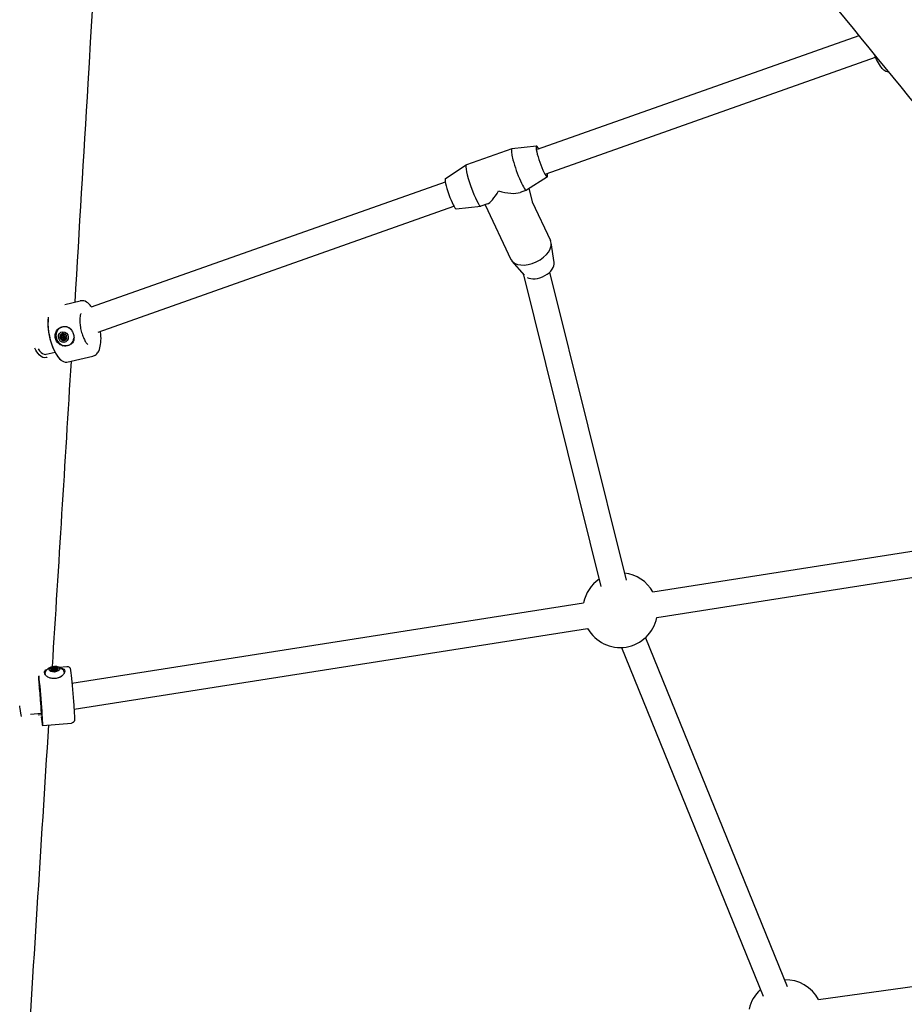
# Model space of a CAD drawing. Units: millimetres. Extents: x 1247 to 11686, y 6105 to 14706.
# Drawn here: x 7076 to 7621, y 8799 to 9405 of the extents above; entities that cross this region are included whole.
import ezdxf

# ---------------------------------------------------------------- set-up
doc = ezdxf.new("R2010")
doc.units = ezdxf.units.MM
doc.layers.add('SW_Toestellen', color=2, linetype='Continuous')

msp = doc.modelspace()

# ---------------------------------------------------------------- linework, layer by layer
at = {"layer": 'SW_Toestellen'}
for p, q in [((7395.03, 9325.33), (7593.12, 9395.32)), ((7400.36, 9310.24), (7603.31, 9381.95)), ((7379.19, 9325.56), (7351.17, 9315.66)), ((7394.41, 9327.22), (7379.24, 9325.58)), ((7338.28, 9307.39), (7351.11, 9315.64)), ((7120.23, 9228.23), (7338.21, 9305.25)), ((7401.06, 9308.38), (7388.24, 9300.13)), ((7388.18, 9300.11), (7384.24, 9298.72)), ((7389.67, 9301.05), (7391.84, 9292.31)), ((7391.68, 9292.97), (7403.02, 9269.03)), ((7124.34, 9212.72), (7343.54, 9290.17)), ((7344.94, 9288.55), (7360.1, 9290.19)), ((7364.1, 9291.6), (7360.16, 9290.21)), ((7362.69, 9291.1), (7378.62, 9257.47)), ((7405.32, 9255.65), (7403.43, 9267.69)), ((7387.07, 9247.72), (7379.4, 9256.3)), ((7386.19, 9248.7), (7434.07, 9056.04)), ((7402.45, 9249.6), (7449.59, 9059.9)), ((7103.72, 9229.77), (7113.29, 9231.93)), ((7101.25, 9215.51), (7101.16, 9215.46)), ((7101.13, 9209.16), (7101.95, 9209.58)), ((7101.53, 9210.58), (7102.38, 9211.02)), ((7101.71, 9208.2), (7102.53, 9208.62)), ((7101.87, 9211.29), (7102.68, 9211.71)), ((7103.46, 9211.02), (7102.46, 9210.5)), ((7103.23, 9207.98), (7104.1, 9208.42)), ((7104.37, 9209.24), (7103.37, 9208.73)), ((7103.84, 9211.16), (7103.87, 9211.17)), ((7103.92, 9207.91), (7104.72, 9208.32)), ((7106.74, 9204.83), (7106.65, 9204.79)), ((7092.22, 9198.99), (7097.74, 9200.23)), ((7105.07, 9194.2), (7120.99, 9197.79)), ((7101.53, 9195.38), (7101.71, 9195.24)), ((7466.01, 9052.64), (7818.87, 9108.2)), ((7468.5, 9036.84), (7823.31, 9092.7)), ((7108.17, 8996.3), (7423.41, 9045.94)), ((7109.46, 8980.31), (7425.89, 9030.13)), ((7461.48, 9024.42), (7548.76, 8809.61)), ((7446.66, 9018.4), (7533.94, 8803.58)), ((7091.55, 9002.04), (7091.53, 9002.25)), ((7095.75, 9005.54), (7095.82, 9004.56)), ((7095.79, 9004.27), (7095.8, 9004.15)), ((7095.87, 9004.44), (7095.9, 9004.03)), ((7096.43, 9003.88), (7096.36, 9004.87)), ((7096.64, 9005.95), (7096.68, 9005.3)), ((7097.76, 9006.05), (7097.8, 9005.44)), ((7098.42, 9004.05), (7098.36, 9005.01)), ((7098.74, 9005.82), (7098.86, 9004.17)), ((7098.96, 9004.77), (7098.99, 9004.25)), ((7099.1, 9004.58), (7099.11, 9004.39)), ((7100.3, 9006.32), (7105.03, 9006.71)), ((7103.52, 9002.87), (7103.5, 9003.08)), ((7082.54, 8977.27), (7089.34, 8977.83)), ((7087.37, 8976.83), (7089.25, 8977.13)), ((7090.16, 8970.37), (7107.89, 8971.83)), ((7089.93, 8970.56), (7090.15, 8970.38)), ((7568.11, 8801.51), (8016.84, 8863.39))]:
    msp.add_line(p, q, dxfattribs=at)
for centre, start, end in [((7445.95, 9041.39), 29.30153, 83.60034), ((7445.95, 9041.39), 124.30915, 168.59328), ((7445.95, 9041.39), 209.3021, 348.59385), ((7547.84, 8790.64), 28.18293, 91.75868), ((7547.84, 8790.64), 132.4675, 167.49773)]:
    msp.add_arc(centre, 23, start, end, dxfattribs=at)
for centre, major_axis, ratio, start_param, end_param in [((7383.68, 9312.84), (4.5, -12.73), 0.136997, 3.109317, 6.315461), ((7397.69, 9317.79), (3.33, -9.43), 0.136997, 2.498092, 6.926686), ((7355.66, 9302.94), (4.5, -12.73), 0.136997, 3.141593, 6.283185), ((7341.65, 9297.98), (3.33, -9.43), 0.136997, 3.173869, 6.250909), ((7369.67, 9307.89), (-6.79, -16.32), 0.26773, 0.236993, 1.162377), ((7369.67, 9307.89), (-17.08, 7.11), 0.390407, 1.807789, 2.733174), ((7390.82, 9263.25), (12.2, 5.78), 0.595856, 3.141593, 6.283185), ((7395.98, 9252.36), (9.04, 4.28), 0.595856, 3.530257, 6.109186), ((7101.22, 9211.27), (3.85, -17.07), 0.399708, 3.949609, 6.283185), ((7101.04, 9211.23), (3.8, -16.88), 0.399708, 3.959088, 5.831973), ((7103.9, 9210.12), (-2.86, 5.56), 0.911793, 0.300151, 2.378692), ((7103.9, 9210.12), (2.74, -5.34), 0.911793, 1.86468, 7.204245), ((7101.44, 9209.79), (-0.345, 0.671), 0.911793, 0.537554, 1.006376), ((7101.44, 9209.79), (-0.345, 0.671), 0.911793, 1.006376, 1.475198), ((7102.88, 9209.6), (-1.03, 2), 0.911793, 1.158253, 2.138139), ((7102.88, 9209.6), (-1.03, 2), 0.911793, 6.200954, 7.137685), ((7103.64, 9209.99), (-1.06, 2.05), 0.911793, 0.997767, 1.014985), ((7102.4, 9211.24), (-0.271, 0.528), 0.911793, 6.073428, 6.57732), ((7102.4, 9211.24), (-0.271, 0.528), 0.911793, 5.569535, 6.073428), ((7102.88, 9209.6), (1.03, -2), 0.911793, 5.583485, 6.563371), ((7102.88, 9209.6), (-1.03, 2), 0.911793, 5.009171, 5.945902), ((7103.64, 9209.99), (-1.06, 2.05), 0.911793, 2.281407, 2.298624), ((7103.92, 9210.13), (-0.457, 0.889), 0.911793, 4.773494, 6.28271), ((7104.03, 9210.44), (0.345, -0.671), 0.911793, 1.715702, 2.184524), ((7103.92, 9210.13), (0.457, -0.889), 0.911793, 0.000475, 0.136076), ((7104.05, 9208.61), (0.345, -0.671), 0.911793, 6.246425, 6.715247), ((7104.03, 9210.44), (0.345, -0.671), 0.911793, 1.246879, 1.715702), ((7104.05, 9208.61), (0.345, -0.671), 0.911793, 0.432062, 0.900884), ((7102.88, 9209.6), (1.03, -2), 0.911793, 0.583939, 1.563825), ((7102.4, 9208.2), (-0.345, 0.671), 0.911793, 1.821193, 2.290015), ((7102.4, 9208.2), (0.345, -0.671), 0.911793, 5.431608, 5.90043), ((7097.52, 9002.66), (-6.24, -0.43), 0.533606, 5.614831, 6.176179), ((7097.52, 9002.66), (-5.99, -0.41), 0.533606, 5.984827, 6.392981), ((7097.35, 9005.03), (-2.25, -0.16), 0.533606, 6.125988, 7.105874), ((7095.86, 9005.18), (-0.753, -0.052), 0.533606, 5.974111, 6.442933), ((7095.86, 9005.18), (-0.753, -0.052), 0.533606, 5.505289, 5.974111), ((7097.35, 9005.03), (2.25, 0.16), 0.533606, 1.743911, 2.680642), ((7096.53, 9004.28), (-0.753, -0.052), 0.533606, 0.505743, 0.974565), ((7096.53, 9004.28), (-0.753, -0.052), 0.533606, 0.974565, 1.443387), ((7097.35, 9005.03), (-2.25, -0.16), 0.533606, 1.126442, 2.106328), ((7097.21, 9005.93), (0.592, 0.041), 0.533606, 1.616385, 2.120277), ((7097.21, 9005.93), (0.592, 0.041), 0.533606, 1.112492, 1.616385), ((7097.35, 9005.03), (2.25, 0.16), 0.533606, 0.552128, 1.488858), ((7098.38, 9004.46), (-0.753, -0.052), 0.533606, 1.789382, 2.258204), ((7098.38, 9004.46), (-0.753, -0.052), 0.533606, 2.258204, 2.727027), ((7097.35, 9005.03), (2.25, 0.16), 0.533606, 5.551674, 6.53156), ((7098.76, 9005.45), (0.753, 0.052), 0.533606, 0.400251, 0.869073), ((7098.76, 9005.45), (0.753, 0.052), 0.533606, 6.214614, 6.683436), ((7097.52, 9002.66), (6.24, 0.43), 0.533606, 0.105608, 0.668354), ((7097.52, 9002.66), (5.99, 0.41), 0.533606, 6.158807, 6.581543), ((7088.52, 8987.8), (1.42, -17.24), 0.020271, 5.486815, 8.689797), ((7088.72, 8987.81), (1.43, -17.44), 0.020271, 6.262908, 8.702461), ((7097.52, 9002.66), (-5.99, -0.41), 0.533606, 0.838037, 2.366554), ((7088.52, 8987.8), (0.82, -9.97), 0.020271, 0, 2.419437)]:
    msp.add_ellipse(centre, major_axis=major_axis, ratio=ratio, start_param=start_param, end_param=end_param, dxfattribs=at)
for centre, major_axis, ratio in [((7102.88, 9209.6), (1.51, -2.94), 0.911793), ((7102.92, 9209.61), (0.457, -0.889), 0.911793), ((7102.88, 9209.6), (0.114, -0.222), 0.911793), ((7097.35, 9005.03), (3.3, 0.23), 0.533606), ((7097.36, 9004.94), (0.998, 0.069), 0.533606), ((7097.35, 9005.03), (-0.249, -0.017), 0.533606)]:
    msp.add_ellipse(centre, major_axis=major_axis, ratio=ratio, dxfattribs=at)
for points, knots in [([(8031.15, 8868.87), (8026.47, 8874.47), (8021.8, 8880.07), (8003.1, 8902.44), (7989.09, 8919.18), (7933.1, 8986.06), (7891.21, 9036.03), (7744.57, 9211.41), (7640.08, 9337.15), (7455.57, 9564.58), (7375.58, 9664.48), (7233.28, 9843.22), (7170.9, 9922.24), (7108.73, 10000.76)], [224.277417, 224.277417, 224.277417, 224.277417, 227.008212, 227.008212, 235.200611, 235.200611, 259.777851, 259.777851, 321.357499, 321.357499, 368.7061, 368.7061, 405.811282, 405.811282, 405.811282, 405.811282]), ([(7281.65, 9985.73), (7403.78, 9839.35), (7526.01, 9692.6), (7809.21, 9352.21), (7970.75, 9158.58), (8287.61, 8778.33), (8441.96, 8590.58), (8638.11, 8349.64), (8681.36, 8296.5), (8724.69, 8243.39)], [68.423196, 68.423196, 68.423196, 68.423196, 139.691474, 139.691474, 233.173877, 233.173877, 322.620964, 322.620964, 347.988765, 347.988765, 347.988765, 347.988765]), ([(7151.87, 9946.25), (7148.49, 9889.61), (7145.14, 9832.84), (7133.87, 9639.11), (7126.09, 9502.46), (7115.3, 9320.91), (7112.6, 9276.04), (7109.86, 9231.16)], [62.441025, 62.441025, 62.441025, 62.441025, 83.375409, 83.375409, 133.853381, 133.853381, 150.404343, 150.404343, 150.404343, 150.404343]), ([(7611.39, 9373.01), (7611.05, 9372.95), (7610.71, 9372.96), (7609.85, 9373.1), (7609.39, 9373.31), (7608.17, 9374.07), (7607.52, 9374.77), (7606.03, 9376.71), (7605.22, 9378.05), (7603.76, 9380.9), (7603.11, 9382.34), (7602.5, 9383.87)], [5.828262, 5.828262, 5.828262, 5.828262, 5.915672, 5.915672, 6.068846, 6.068846, 6.382192, 6.382192, 6.767676, 6.767676, 7.086544, 7.086544, 7.086544, 7.086544]), ([(7120.26, 9228.19), (7120, 9228.54), (7119.73, 9228.88), (7118.49, 9230.29), (7117.44, 9231.15), (7115.32, 9232.02), (7114.28, 9232.15), (7113.29, 9231.93)], [5.446212, 5.446212, 5.446212, 5.446212, 5.5491875, 5.5491875, 5.9088447, 5.9088447, 6.1802715, 6.1802715, 6.1802715, 6.1802715]), ([(7113.66, 9224.15), (7113.66, 9224.15), (7113.66, 9224.13), (7113.6, 9224.04), (7113.52, 9223.86), (7113.35, 9223.3), (7113.25, 9222.88), (7113.09, 9221.79), (7113.03, 9221.09), (7113.01, 9219.44), (7113.05, 9218.47), (7113.28, 9216.38), (7113.46, 9215.25), (7113.97, 9213.01), (7114.29, 9211.89), (7115.01, 9209.82), (7115.41, 9208.86), (7116.2, 9207.27), (7116.6, 9206.62), (7117.27, 9205.68), (7117.55, 9205.36), (7117.89, 9205.04), (7117.99, 9204.98), (7117.99, 9204.98)], [0.264582, 0.264582, 0.264582, 0.264582, 0.327568, 0.327568, 0.499558, 0.499558, 0.697474, 0.697474, 0.928612, 0.928612, 1.187677, 1.187677, 1.463567, 1.463567, 1.744987, 1.744987, 2.021003, 2.021003, 2.27877, 2.27877, 2.503643, 2.503643, 2.671183, 2.671183, 2.671183, 2.671183]), ([(7102.47, 9204.3), (7101.95, 9204.46), (7101.44, 9204.67), (7100.31, 9205.32), (7099.64, 9205.87), (7098.59, 9207.18), (7098.21, 9207.94), (7097.8, 9209.46), (7097.75, 9210.31), (7098, 9211.96), (7098.3, 9212.76), (7098.97, 9213.86), (7099.3, 9214.29), (7099.68, 9214.66)], [0.319652, 0.319652, 0.319652, 0.319652, 0.475586, 0.475586, 0.713231, 0.713231, 0.950876, 0.950876, 1.188521, 1.188521, 1.426165, 1.426165, 1.582099, 1.582099, 1.582099, 1.582099]), ([(7099.68, 9214.66), (7099.85, 9214.8), (7100.04, 9214.92), (7100.93, 9215.49), (7101.7, 9215.79), (7102.42, 9215.96), (7103.15, 9216.12), (7103.95, 9216.17), (7104.93, 9216.03), (7105.14, 9215.99), (7105.34, 9215.94)], [-0.3097802, -0.3097802, -0.3097802, -0.3097802, -0.2444345, -0.2444345, 0, 0, 0, 0.2444345, 0.2444345, 0.3097802, 0.3097802, 0.3097802, 0.3097802]), ([(7105.34, 9215.94), (7105.8, 9215.75), (7106.23, 9215.5), (7107.19, 9214.76), (7107.75, 9214.16), (7108.64, 9212.77), (7108.98, 9211.98), (7109.39, 9210.46), (7109.48, 9209.63), (7109.39, 9208.06), (7109.19, 9207.32), (7108.7, 9206.31), (7108.45, 9205.92), (7108.13, 9205.58)], [2.221403, 2.221403, 2.221403, 2.221403, 2.377337, 2.377337, 2.614982, 2.614982, 2.852627, 2.852627, 3.090272, 3.090272, 3.327917, 3.327917, 3.48385, 3.48385, 3.48385, 3.48385]), ([(7101.5, 9210.29), (7101.42, 9210.25), (7101.34, 9210.21), (7101.18, 9210.12), (7101.09, 9210.08), (7100.97, 9210.01), (7100.93, 9209.99), (7100.86, 9209.95), (7100.84, 9209.94), (7100.81, 9209.92), (7100.79, 9209.92), (7100.77, 9209.91), (7100.76, 9209.9), (7100.75, 9209.89), (7100.75, 9209.89), (7100.74, 9209.89), (7100.74, 9209.89), (7100.74, 9209.89), (7100.74, 9209.89), (7100.74, 9209.88), (7100.74, 9209.88), (7100.74, 9209.88), (7100.74, 9209.88), (7100.74, 9209.88), (7100.74, 9209.88), (7100.73, 9209.88), (7100.73, 9209.88), (7100.73, 9209.88), (7100.73, 9209.88), (7100.73, 9209.88), (7100.73, 9209.88), (7100.73, 9209.88)], [0.9321473, 0.9321473, 0.9321473, 0.9321473, 0.9948379, 0.9948379, 1.0611604, 1.0611604, 1.0945409, 1.0945409, 1.1112312, 1.1112312, 1.1195763, 1.1195763, 1.1279214, 1.1279214, 1.1300649, 1.1300649, 1.1311366, 1.1311366, 1.1316725, 1.1316725, 1.1322083, 1.1322083, 1.1323589, 1.1323589, 1.1325094, 1.1325094, 1.1325388, 1.1325388, 1.1325439, 1.1325439, 1.1325491, 1.1325491, 1.1325491, 1.1325491]), ([(7100.73, 9209.88), (7100.73, 9209.88), (7100.73, 9209.88), (7100.73, 9209.88), (7100.73, 9209.88), (7100.73, 9209.88), (7100.73, 9209.88), (7100.74, 9209.88), (7100.74, 9209.88), (7100.74, 9209.88), (7100.74, 9209.88), (7100.74, 9209.88), (7100.74, 9209.88), (7100.74, 9209.88), (7100.74, 9209.88), (7100.74, 9209.88), (7100.74, 9209.88), (7100.75, 9209.89), (7100.75, 9209.89), (7100.76, 9209.89), (7100.77, 9209.9), (7100.79, 9209.91), (7100.81, 9209.91), (7100.84, 9209.93), (7100.86, 9209.94), (7100.93, 9209.97), (7100.97, 9209.99), (7101.09, 9210.05), (7101.17, 9210.09), (7101.34, 9210.17), (7101.41, 9210.21), (7101.49, 9210.25)], [1.1325491, 1.1325491, 1.1325491, 1.1325491, 1.1325542, 1.1325542, 1.1325594, 1.1325594, 1.1325888, 1.1325888, 1.1327393, 1.1327393, 1.1328898, 1.1328898, 1.1334257, 1.1334257, 1.1339616, 1.1339616, 1.1350333, 1.1350333, 1.1371768, 1.1371768, 1.1455219, 1.1455219, 1.153867, 1.153867, 1.1705573, 1.1705573, 1.2039378, 1.2039378, 1.2702603, 1.2702603, 1.3329509, 1.3329509, 1.3329509, 1.3329509]), ([(7101.13, 9209.16), (7101.11, 9209.17), (7101.08, 9209.19), (7100.96, 9209.28), (7100.87, 9209.39), (7100.8, 9209.52), (7100.8, 9209.53), (7100.79, 9209.54)], [0.0680812, 0.0680812, 0.0680812, 0.0680812, 0.07701443, 0.07701443, 0.11533898, 0.11533898, 0.11906664, 0.11906664, 0.11906664, 0.11906664]), ([(7100.83, 9210.2), (7100.83, 9210.21), (7100.84, 9210.22), (7100.91, 9210.34), (7101.01, 9210.42), (7101.15, 9210.49), (7101.17, 9210.5), (7101.2, 9210.51)], [0.18826043, 0.18826043, 0.18826043, 0.18826043, 0.19198809, 0.19198809, 0.23031264, 0.23031264, 0.23924587, 0.23924587, 0.23924587, 0.23924587]), ([(7101.71, 9208.2), (7101.73, 9208.26), (7101.74, 9208.31), (7101.75, 9208.43), (7101.74, 9208.51), (7101.7, 9208.67), (7101.67, 9208.75), (7101.59, 9208.87), (7101.54, 9208.94), (7101.42, 9209.04), (7101.35, 9209.08), (7101.24, 9209.13), (7101.19, 9209.15), (7101.13, 9209.16)], [0.030175, 0.030175, 0.030175, 0.030175, 0.0454092, 0.0454092, 0.067855, 0.067855, 0.0903008, 0.0903008, 0.1127466, 0.1127466, 0.1351924, 0.1351924, 0.1504267, 0.1504267, 0.1504267, 0.1504267]), ([(7101.2, 9210.51), (7101.25, 9210.51), (7101.3, 9210.51), (7101.42, 9210.54), (7101.49, 9210.56), (7101.62, 9210.64), (7101.68, 9210.69), (7101.77, 9210.79), (7101.81, 9210.86), (7101.86, 9211), (7101.87, 9211.07), (7101.88, 9211.19), (7101.87, 9211.24), (7101.87, 9211.29)], [0.030175, 0.030175, 0.030175, 0.030175, 0.0454092, 0.0454092, 0.067855, 0.067855, 0.0903008, 0.0903008, 0.1127466, 0.1127466, 0.1351924, 0.1351924, 0.1504267, 0.1504267, 0.1504267, 0.1504267]), ([(7101.49, 9210.25), (7101.49, 9210.2), (7101.5, 9210.14), (7101.53, 9210.02), (7101.55, 9209.96), (7101.61, 9209.85), (7101.65, 9209.79), (7101.75, 9209.7), (7101.81, 9209.65), (7101.89, 9209.61), (7101.92, 9209.59), (7101.95, 9209.58)], [0.32947453, 0.32947453, 0.32947453, 0.32947453, 0.34595389, 0.34595389, 0.36440407, 0.36440407, 0.38400731, 0.38400731, 0.40361056, 0.40361056, 0.41318442, 0.41318442, 0.41318442, 0.41318442]), ([(7101.62, 9210.63), (7101.62, 9210.63), (7101.62, 9210.63), (7101.58, 9210.58), (7101.55, 9210.52), (7101.51, 9210.4), (7101.5, 9210.35), (7101.5, 9210.29)], [0.29055677, 0.29055677, 0.29055677, 0.29055677, 0.29060337, 0.29060337, 0.30905355, 0.30905355, 0.32553291, 0.32553291, 0.32553291, 0.32553291]), ([(7101.89, 9207.73), (7101.89, 9207.74), (7101.88, 9207.75), (7101.79, 9207.86), (7101.74, 9207.99), (7101.72, 9208.14), (7101.71, 9208.17), (7101.71, 9208.2)], [0.18826043, 0.18826043, 0.18826043, 0.18826043, 0.19198809, 0.19198809, 0.23031264, 0.23031264, 0.23924587, 0.23924587, 0.23924587, 0.23924587]), ([(7101.87, 9211.29), (7101.86, 9211.35), (7101.87, 9211.41), (7101.91, 9211.54), (7101.95, 9211.61), (7102.01, 9211.67)], [0.03869864, 0.03869864, 0.03869864, 0.03869864, 0.05578268, 0.05578268, 0.08226054, 0.08226054, 0.08226054, 0.08226054]), ([(7102.91, 9207.92), (7102.83, 9207.88), (7102.75, 9207.84), (7102.6, 9207.75), (7102.51, 9207.71), (7102.4, 9207.65), (7102.35, 9207.62), (7102.29, 9207.59), (7102.26, 9207.58), (7102.23, 9207.56), (7102.22, 9207.55), (7102.2, 9207.54), (7102.19, 9207.54), (7102.18, 9207.53), (7102.18, 9207.53), (7102.17, 9207.52), (7102.17, 9207.52), (7102.17, 9207.52), (7102.17, 9207.52), (7102.17, 9207.52), (7102.17, 9207.52), (7102.17, 9207.52), (7102.17, 9207.52), (7102.17, 9207.52), (7102.17, 9207.52), (7102.17, 9207.52), (7102.17, 9207.52), (7102.17, 9207.52), (7102.17, 9207.52), (7102.17, 9207.52), (7102.17, 9207.52), (7102.17, 9207.52)], [0.9321473, 0.9321473, 0.9321473, 0.9321473, 0.9948379, 0.9948379, 1.0611604, 1.0611604, 1.0945409, 1.0945409, 1.1112312, 1.1112312, 1.1195763, 1.1195763, 1.1279214, 1.1279214, 1.1300649, 1.1300649, 1.1311366, 1.1311366, 1.1316725, 1.1316725, 1.1322083, 1.1322083, 1.1323589, 1.1323589, 1.1325094, 1.1325094, 1.1325388, 1.1325388, 1.1325439, 1.1325439, 1.1325491, 1.1325491, 1.1325491, 1.1325491]), ([(7102.17, 9207.52), (7102.17, 9207.52), (7102.17, 9207.52), (7102.17, 9207.52), (7102.17, 9207.52), (7102.17, 9207.52), (7102.17, 9207.52), (7102.17, 9207.52), (7102.17, 9207.52), (7102.17, 9207.52), (7102.17, 9207.52), (7102.17, 9207.52), (7102.17, 9207.52), (7102.17, 9207.52), (7102.17, 9207.52), (7102.18, 9207.52), (7102.18, 9207.52), (7102.18, 9207.52), (7102.19, 9207.53), (7102.2, 9207.53), (7102.21, 9207.54), (7102.23, 9207.55), (7102.24, 9207.55), (7102.28, 9207.57), (7102.3, 9207.58), (7102.37, 9207.61), (7102.42, 9207.64), (7102.54, 9207.7), (7102.62, 9207.74), (7102.78, 9207.82), (7102.86, 9207.86), (7102.95, 9207.9)], [1.1325491, 1.1325491, 1.1325491, 1.1325491, 1.1325542, 1.1325542, 1.1325594, 1.1325594, 1.1325888, 1.1325888, 1.1327393, 1.1327393, 1.1328898, 1.1328898, 1.1334257, 1.1334257, 1.1339616, 1.1339616, 1.1350333, 1.1350333, 1.1371768, 1.1371768, 1.1455219, 1.1455219, 1.153867, 1.153867, 1.1705573, 1.1705573, 1.2039378, 1.2039378, 1.2702603, 1.2702603, 1.3329509, 1.3329509, 1.3329509, 1.3329509]), ([(7102.68, 9211.71), (7102.7, 9211.66), (7102.71, 9211.61), (7102.72, 9211.49), (7102.71, 9211.43), (7102.67, 9211.3), (7102.64, 9211.24), (7102.55, 9211.13), (7102.49, 9211.08), (7102.41, 9211.04), (7102.4, 9211.03), (7102.38, 9211.02)], [0.33089239, 0.33089239, 0.33089239, 0.33089239, 0.34999314, 0.34999314, 0.3721453, 0.3721453, 0.39429747, 0.39429747, 0.41644963, 0.41644963, 0.42090457, 0.42090457, 0.42090457, 0.42090457]), ([(7102.51, 9211.8), (7102.6, 9211.77), (7102.68, 9211.73), (7102.79, 9211.64), (7102.83, 9211.59), (7102.87, 9211.55)], [0.14033098, 0.14033098, 0.14033098, 0.14033098, 0.16680884, 0.16680884, 0.18389287, 0.18389287, 0.18389287, 0.18389287]), ([(7102.53, 9208.62), (7102.53, 9208.59), (7102.53, 9208.56), (7102.53, 9208.47), (7102.54, 9208.4), (7102.58, 9208.27), (7102.61, 9208.2), (7102.68, 9208.1), (7102.72, 9208.05), (7102.81, 9207.97), (7102.86, 9207.94), (7102.91, 9207.92)], [0.24182302, 0.24182302, 0.24182302, 0.24182302, 0.25139689, 0.25139689, 0.27100013, 0.27100013, 0.29060337, 0.29060337, 0.30905355, 0.30905355, 0.32553291, 0.32553291, 0.32553291, 0.32553291]), ([(7102.87, 9211.55), (7102.89, 9211.5), (7102.92, 9211.45), (7103, 9211.35), (7103.06, 9211.3), (7103.19, 9211.2), (7103.26, 9211.16), (7103.39, 9211.11), (7103.46, 9211.1), (7103.61, 9211.09), (7103.68, 9211.1), (7103.79, 9211.13), (7103.83, 9211.15), (7103.87, 9211.17)], [0.030175, 0.030175, 0.030175, 0.030175, 0.0454092, 0.0454092, 0.067855, 0.067855, 0.0903008, 0.0903008, 0.1127466, 0.1127466, 0.1351924, 0.1351924, 0.1504267, 0.1504267, 0.1504267, 0.1504267]), ([(7103.92, 9207.91), (7103.88, 9207.94), (7103.84, 9207.96), (7103.73, 9208.01), (7103.66, 9208.04), (7103.51, 9208.05), (7103.44, 9208.04), (7103.3, 9208.01), (7103.23, 9207.98), (7103.11, 9207.9), (7103.05, 9207.85), (7102.98, 9207.75), (7102.95, 9207.71), (7102.93, 9207.66)], [0.030175, 0.030175, 0.030175, 0.030175, 0.0454092, 0.0454092, 0.067855, 0.067855, 0.0903008, 0.0903008, 0.1127466, 0.1127466, 0.1351924, 0.1351924, 0.1504267, 0.1504267, 0.1504267, 0.1504267]), ([(7103.87, 9211.17), (7103.9, 9211.18), (7103.92, 9211.18), (7104.06, 9211.19), (7104.18, 9211.16), (7104.31, 9211.09), (7104.32, 9211.09), (7104.33, 9211.08)], [0.0680812, 0.0680812, 0.0680812, 0.0680812, 0.07701443, 0.07701443, 0.11533898, 0.11533898, 0.11906664, 0.11906664, 0.11906664, 0.11906664]), ([(7104.38, 9207.93), (7104.37, 9207.92), (7104.36, 9207.92), (7104.24, 9207.87), (7104.11, 9207.86), (7103.97, 9207.89), (7103.95, 9207.9), (7103.92, 9207.91)], [0.18826043, 0.18826043, 0.18826043, 0.18826043, 0.19198809, 0.19198809, 0.23031264, 0.23031264, 0.23924587, 0.23924587, 0.23924587, 0.23924587]), ([(7104.1, 9208.42), (7104.15, 9208.44), (7104.19, 9208.46), (7104.31, 9208.49), (7104.37, 9208.5), (7104.5, 9208.48), (7104.56, 9208.45), (7104.65, 9208.4), (7104.69, 9208.37), (7104.72, 9208.34)], [0.37893168, 0.37893168, 0.37893168, 0.37893168, 0.39429747, 0.39429747, 0.41644963, 0.41644963, 0.43860179, 0.43860179, 0.45595054, 0.45595054, 0.45595054, 0.45595054]), ([(7104.66, 9210.04), (7104.62, 9210.01), (7104.59, 9209.97), (7104.53, 9209.88), (7104.5, 9209.81), (7104.46, 9209.67), (7104.45, 9209.59), (7104.45, 9209.44), (7104.46, 9209.36), (7104.51, 9209.21), (7104.54, 9209.13), (7104.61, 9209.03), (7104.64, 9208.98), (7104.67, 9208.95)], [0.030175, 0.030175, 0.030175, 0.030175, 0.0454092, 0.0454092, 0.067855, 0.067855, 0.0903008, 0.0903008, 0.1127466, 0.1127466, 0.1351924, 0.1351924, 0.1504267, 0.1504267, 0.1504267, 0.1504267]), ([(7104.72, 9210.52), (7104.72, 9210.51), (7104.72, 9210.5), (7104.74, 9210.36), (7104.73, 9210.23), (7104.68, 9210.09), (7104.67, 9210.06), (7104.66, 9210.04)], [0.18826043, 0.18826043, 0.18826043, 0.18826043, 0.19198809, 0.19198809, 0.23031264, 0.23031264, 0.23924587, 0.23924587, 0.23924587, 0.23924587]), ([(7104.67, 9208.95), (7104.69, 9208.92), (7104.7, 9208.89), (7104.75, 9208.74), (7104.77, 9208.61), (7104.75, 9208.47), (7104.75, 9208.45), (7104.75, 9208.44)], [0.0680812, 0.0680812, 0.0680812, 0.0680812, 0.07701443, 0.07701443, 0.11533898, 0.11533898, 0.11906664, 0.11906664, 0.11906664, 0.11906664]), ([(7120.99, 9197.79), (7121.74, 9197.96), (7122.44, 9198.33), (7123.71, 9199.41), (7124.25, 9200.17), (7125.25, 9202.2), (7125.62, 9203.57), (7126.07, 9206.65), (7126.13, 9208.36), (7125.99, 9211.15), (7125.9, 9212.18), (7125.76, 9213.22)], [3.038679, 3.038679, 3.038679, 3.038679, 3.245299, 3.245299, 3.4977, 3.4977, 3.845818, 3.845818, 4.197726, 4.197726, 4.393408, 4.393408, 4.393408, 4.393408]), ([(7092.93, 9197.32), (7092.72, 9197.17), (7092.5, 9197.05), (7092.27, 9196.97), (7091.02, 9196.53), (7089.51, 9197.13), (7088.07, 9198.62), (7087.05, 9199.66), (7086.08, 9201.14), (7085.24, 9202.86)], [4.629611, 4.629611, 4.629611, 4.629611, 4.760905, 4.760905, 4.760905, 5.479397, 5.479397, 5.479397, 5.984137, 5.984137, 5.984137, 5.984137]), ([(7087.38, 9202.31), (7087.64, 9201.91), (7087.91, 9201.53), (7088.18, 9201.19), (7089.43, 9199.63), (7090.81, 9198.81), (7091.99, 9198.95), (7092.06, 9198.96), (7092.14, 9198.97), (7092.22, 9198.99)], [-5.7796409, -5.7796409, -5.7796409, -5.7796409, -5.6162078, -5.6162078, -5.6162078, -4.8642808, -4.8642808, -4.8642808, -4.8153028, -4.8153028, -4.8153028, -4.8153028]), ([(7108.13, 9205.58), (7107.98, 9205.46), (7107.81, 9205.34), (7107.01, 9204.82), (7106.27, 9204.53), (7104.82, 9204.2), (7103.98, 9204.14), (7102.92, 9204.24), (7102.69, 9204.26), (7102.47, 9204.3)], [1.6872324, 1.6872324, 1.6872324, 1.6872324, 1.7525781, 1.7525781, 1.9970126, 1.9970126, 2.241447, 2.241447, 2.3067927, 2.3067927, 2.3067927, 2.3067927]), ([(7102.93, 9207.66), (7102.91, 9207.64), (7102.89, 9207.62), (7102.77, 9207.53), (7102.65, 9207.48), (7102.52, 9207.46), (7102.5, 9207.46), (7102.49, 9207.46)], [0.0680812, 0.0680812, 0.0680812, 0.0680812, 0.07701443, 0.07701443, 0.11533898, 0.11533898, 0.11906664, 0.11906664, 0.11906664, 0.11906664]), ([(7094.69, 8999.55), (7094.2, 8999.73), (7093.75, 8999.95), (7092.77, 9000.57), (7092.24, 9001.02), (7091.5, 9001.97), (7091.29, 9002.45), (7091.19, 9003.29), (7091.3, 9003.7), (7091.86, 9004.39), (7092.3, 9004.67), (7092.88, 9004.91), (7092.94, 9004.93), (7092.99, 9004.95)], [0.319652, 0.319652, 0.319652, 0.319652, 0.475586, 0.475586, 0.713231, 0.713231, 0.950876, 0.950876, 1.188521, 1.188521, 1.426165, 1.426165, 1.450562, 1.450562, 1.450562, 1.450562]), ([(7091.73, 9003.21), (7092.02, 9003.8), (7092.37, 9004.28), (7093.17, 9005.16), (7093.62, 9005.51), (7094.63, 9006.15), (7095.16, 9006.37), (7096.34, 9006.73), (7096.96, 9006.82), (7098.25, 9006.84), (7098.9, 9006.77), (7100.01, 9006.45), (7100.37, 9006.31), (7101.38, 9005.8), (7102.1, 9005.34), (7102.91, 9004.36), (7103.05, 9004.19), (7103.17, 9004)], [4.482022, 4.482022, 4.482022, 4.482022, 4.690011, 4.690011, 4.961937, 4.961937, 5.344833, 5.344833, 5.853808, 5.853808, 6.362783, 6.362783, 6.592582, 6.592582, 6.955901, 6.955901, 7.026898, 7.026898, 7.026898, 7.026898]), ([(7095.38, 9004.81), (7095.36, 9004.82), (7095.34, 9004.83), (7095.23, 9004.9), (7095.16, 9004.97), (7095.12, 9005.05), (7095.12, 9005.05), (7095.12, 9005.06)], [0.0680812, 0.0680812, 0.0680812, 0.0680812, 0.07701443, 0.07701443, 0.11533898, 0.11533898, 0.11906664, 0.11906664, 0.11906664, 0.11906664]), ([(7095.13, 9005.25), (7095.13, 9005.25), (7095.13, 9005.25), (7095.13, 9005.25), (7095.13, 9005.25), (7095.13, 9005.25), (7095.13, 9005.25), (7095.13, 9005.25), (7095.13, 9005.25), (7095.13, 9005.25), (7095.13, 9005.25), (7095.13, 9005.24), (7095.13, 9005.24), (7095.13, 9005.24), (7095.13, 9005.24), (7095.13, 9005.23), (7095.13, 9005.23), (7095.13, 9005.22), (7095.13, 9005.21), (7095.14, 9005.18), (7095.14, 9005.16), (7095.14, 9005.11), (7095.14, 9005.08), (7095.15, 9005.04), (7095.15, 9005.02), (7095.15, 9005)], [1.1325491, 1.1325491, 1.1325491, 1.1325491, 1.13255425, 1.13255425, 1.1325594, 1.1325594, 1.13258882, 1.13258882, 1.13273933, 1.13273933, 1.13288985, 1.13288985, 1.13342571, 1.13342571, 1.13396158, 1.13396158, 1.13503331, 1.13503331, 1.13717677, 1.13717677, 1.1455219, 1.1455219, 1.15386702, 1.15386702, 1.15967165, 1.15967165, 1.15967165, 1.15967165]), ([(7095.15, 9005), (7095.15, 9005.02), (7095.15, 9005.04), (7095.15, 9005.09), (7095.14, 9005.11), (7095.14, 9005.16), (7095.14, 9005.19), (7095.14, 9005.21), (7095.14, 9005.22), (7095.13, 9005.23), (7095.13, 9005.23), (7095.13, 9005.24), (7095.13, 9005.24), (7095.13, 9005.24), (7095.13, 9005.24), (7095.13, 9005.25), (7095.13, 9005.25), (7095.13, 9005.25), (7095.13, 9005.25), (7095.13, 9005.25), (7095.13, 9005.25), (7095.13, 9005.25), (7095.13, 9005.25), (7095.13, 9005.25), (7095.13, 9005.25), (7095.13, 9005.25)], [1.10370297, 1.10370297, 1.10370297, 1.10370297, 1.11123117, 1.11123117, 1.11957629, 1.11957629, 1.12792142, 1.12792142, 1.13006488, 1.13006488, 1.13113661, 1.13113661, 1.13167248, 1.13167248, 1.13220834, 1.13220834, 1.13235886, 1.13235886, 1.13250937, 1.13250937, 1.13253879, 1.13253879, 1.13254394, 1.13254394, 1.1325491, 1.1325491, 1.1325491, 1.1325491]), ([(7095.3, 9005.42), (7095.31, 9005.43), (7095.32, 9005.43), (7095.42, 9005.48), (7095.54, 9005.52), (7095.69, 9005.54), (7095.72, 9005.54), (7095.75, 9005.54)], [0.18826043, 0.18826043, 0.18826043, 0.18826043, 0.19198809, 0.19198809, 0.23031264, 0.23031264, 0.23924587, 0.23924587, 0.23924587, 0.23924587]), ([(7095.79, 9004.27), (7095.81, 9004.29), (7095.83, 9004.32), (7095.86, 9004.37), (7095.87, 9004.41), (7095.86, 9004.49), (7095.84, 9004.53), (7095.79, 9004.6), (7095.75, 9004.64), (7095.65, 9004.71), (7095.59, 9004.74), (7095.48, 9004.78), (7095.43, 9004.8), (7095.38, 9004.81)], [0.030175, 0.030175, 0.030175, 0.030175, 0.0454092, 0.0454092, 0.067855, 0.067855, 0.0903008, 0.0903008, 0.1127466, 0.1127466, 0.1351924, 0.1351924, 0.1504267, 0.1504267, 0.1504267, 0.1504267]), ([(7095.75, 9005.54), (7095.81, 9005.53), (7095.86, 9005.53), (7095.99, 9005.53), (7096.07, 9005.53), (7096.22, 9005.56), (7096.29, 9005.58), (7096.41, 9005.64), (7096.46, 9005.67), (7096.55, 9005.76), (7096.59, 9005.8), (7096.62, 9005.88), (7096.63, 9005.91), (7096.64, 9005.95)], [0.030175, 0.030175, 0.030175, 0.030175, 0.0454092, 0.0454092, 0.067855, 0.067855, 0.0903008, 0.0903008, 0.1127466, 0.1127466, 0.1351924, 0.1351924, 0.1504267, 0.1504267, 0.1504267, 0.1504267]), ([(7095.88, 9004.04), (7095.88, 9004.05), (7095.87, 9004.05), (7095.8, 9004.11), (7095.77, 9004.17), (7095.78, 9004.25), (7095.78, 9004.26), (7095.79, 9004.27)], [0.18826043, 0.18826043, 0.18826043, 0.18826043, 0.19198809, 0.19198809, 0.23031264, 0.23031264, 0.23924587, 0.23924587, 0.23924587, 0.23924587]), ([(7096.96, 9003.94), (7096.93, 9003.93), (7096.91, 9003.92), (7096.77, 9003.89), (7096.63, 9003.87), (7096.49, 9003.88), (7096.47, 9003.88), (7096.46, 9003.88)], [0.0680812, 0.0680812, 0.0680812, 0.0680812, 0.07701443, 0.07701443, 0.11533898, 0.11533898, 0.11906664, 0.11906664, 0.11906664, 0.11906664]), ([(7096.64, 9005.95), (7096.65, 9005.98), (7096.67, 9006.02), (7096.74, 9006.1), (7096.81, 9006.15), (7096.88, 9006.18)], [0.03869864, 0.03869864, 0.03869864, 0.03869864, 0.05578268, 0.05578268, 0.08226054, 0.08226054, 0.08226054, 0.08226054]), ([(7098.07, 9004.04), (7098.03, 9004.06), (7097.99, 9004.07), (7097.88, 9004.08), (7097.8, 9004.09), (7097.65, 9004.1), (7097.57, 9004.09), (7097.42, 9004.08), (7097.34, 9004.07), (7097.19, 9004.03), (7097.12, 9004.01), (7097.03, 9003.98), (7096.99, 9003.96), (7096.96, 9003.94)], [0.030175, 0.030175, 0.030175, 0.030175, 0.0454092, 0.0454092, 0.067855, 0.067855, 0.0903008, 0.0903008, 0.1127466, 0.1127466, 0.1351924, 0.1351924, 0.1504267, 0.1504267, 0.1504267, 0.1504267]), ([(7097.16, 9006.25), (7097.16, 9006.25), (7097.16, 9006.25), (7097.16, 9006.25), (7097.16, 9006.25), (7097.16, 9006.25), (7097.16, 9006.25), (7097.16, 9006.25), (7097.16, 9006.25), (7097.16, 9006.25), (7097.16, 9006.25), (7097.16, 9006.25), (7097.16, 9006.24), (7097.16, 9006.24), (7097.16, 9006.24), (7097.16, 9006.23), (7097.16, 9006.23), (7097.16, 9006.22), (7097.16, 9006.21), (7097.16, 9006.18), (7097.17, 9006.16), (7097.17, 9006.11), (7097.17, 9006.08), (7097.17, 9006.01), (7097.18, 9005.96), (7097.19, 9005.8), (7097.19, 9005.7), (7097.2, 9005.56), (7097.2, 9005.51), (7097.21, 9005.46)], [1.13253602, 1.13253602, 1.13253602, 1.13253602, 1.13253813, 1.13253813, 1.13254023, 1.13254023, 1.13254444, 1.13254444, 1.13257142, 1.13257142, 1.13271834, 1.13271834, 1.13286526, 1.13286526, 1.13393134, 1.13393134, 1.13499742, 1.13499742, 1.13712958, 1.13712958, 1.14546723, 1.14546723, 1.15380488, 1.15380488, 1.17048017, 1.17048017, 1.20383076, 1.20383076, 1.22046556, 1.22046556, 1.22046556, 1.22046556]), ([(7097.23, 9005.47), (7097.22, 9005.51), (7097.22, 9005.56), (7097.21, 9005.7), (7097.2, 9005.8), (7097.19, 9005.96), (7097.19, 9006.01), (7097.18, 9006.09), (7097.18, 9006.11), (7097.17, 9006.16), (7097.17, 9006.18), (7097.17, 9006.21), (7097.17, 9006.22), (7097.17, 9006.23), (7097.17, 9006.23), (7097.16, 9006.24), (7097.16, 9006.24), (7097.16, 9006.24), (7097.16, 9006.25), (7097.16, 9006.25), (7097.16, 9006.25), (7097.16, 9006.25), (7097.16, 9006.25), (7097.16, 9006.25), (7097.16, 9006.25), (7097.16, 9006.25), (7097.16, 9006.25), (7097.16, 9006.25), (7097.16, 9006.25), (7097.16, 9006.25)], [1.04469096, 1.04469096, 1.04469096, 1.04469096, 1.06124128, 1.06124128, 1.09459187, 1.09459187, 1.11126717, 1.11126717, 1.11960481, 1.11960481, 1.12794246, 1.12794246, 1.13007463, 1.13007463, 1.13114071, 1.13114071, 1.13220679, 1.13220679, 1.13235371, 1.13235371, 1.13250063, 1.13250063, 1.13252761, 1.13252761, 1.13253181, 1.13253181, 1.13253392, 1.13253392, 1.13253602, 1.13253602, 1.13253602, 1.13253602]), ([(7097.45, 9006.24), (7097.54, 9006.22), (7097.61, 9006.18), (7097.71, 9006.12), (7097.74, 9006.09), (7097.76, 9006.05)], [0.14033098, 0.14033098, 0.14033098, 0.14033098, 0.16680884, 0.16680884, 0.18389287, 0.18389287, 0.18389287, 0.18389287]), ([(7097.76, 9006.05), (7097.77, 9006.02), (7097.79, 9005.99), (7097.85, 9005.92), (7097.89, 9005.88), (7098.01, 9005.82), (7098.07, 9005.79), (7098.2, 9005.76), (7098.28, 9005.75), (7098.44, 9005.75), (7098.52, 9005.76), (7098.64, 9005.79), (7098.69, 9005.8), (7098.74, 9005.82)], [0.030175, 0.030175, 0.030175, 0.030175, 0.0454092, 0.0454092, 0.067855, 0.067855, 0.0903008, 0.0903008, 0.1127466, 0.1127466, 0.1351924, 0.1351924, 0.1504267, 0.1504267, 0.1504267, 0.1504267]), ([(7098.57, 9004.07), (7098.56, 9004.07), (7098.55, 9004.07), (7098.41, 9004.04), (7098.27, 9004.03), (7098.12, 9004.04), (7098.09, 9004.04), (7098.07, 9004.04)], [0.18826043, 0.18826043, 0.18826043, 0.18826043, 0.19198809, 0.19198809, 0.23031264, 0.23031264, 0.23924587, 0.23924587, 0.23924587, 0.23924587]), ([(7098.74, 9005.82), (7098.77, 9005.82), (7098.8, 9005.83), (7098.96, 9005.84), (7099.09, 9005.83), (7099.2, 9005.79), (7099.21, 9005.79), (7099.22, 9005.79)], [0.0680812, 0.0680812, 0.0680812, 0.0680812, 0.07701443, 0.07701443, 0.11533898, 0.11533898, 0.11906664, 0.11906664, 0.11906664, 0.11906664]), ([(7099.33, 9005.18), (7099.28, 9005.16), (7099.24, 9005.13), (7099.15, 9005.07), (7099.1, 9005.03), (7099.02, 9004.94), (7098.99, 9004.9), (7098.96, 9004.82), (7098.95, 9004.78), (7098.97, 9004.7), (7098.99, 9004.67), (7099.04, 9004.62), (7099.07, 9004.6), (7099.1, 9004.58)], [0.030175, 0.030175, 0.030175, 0.030175, 0.0454092, 0.0454092, 0.067855, 0.067855, 0.0903008, 0.0903008, 0.1127466, 0.1127466, 0.1351924, 0.1351924, 0.1504267, 0.1504267, 0.1504267, 0.1504267]), ([(7099.1, 9004.58), (7099.11, 9004.57), (7099.12, 9004.56), (7099.15, 9004.49), (7099.14, 9004.42), (7099.09, 9004.35), (7099.09, 9004.35), (7099.08, 9004.34)], [0.0680812, 0.0680812, 0.0680812, 0.0680812, 0.07701443, 0.07701443, 0.11533898, 0.11533898, 0.11906664, 0.11906664, 0.11906664, 0.11906664]), ([(7099.51, 9005.47), (7099.51, 9005.47), (7099.51, 9005.46), (7099.5, 9005.37), (7099.45, 9005.3), (7099.36, 9005.21), (7099.35, 9005.2), (7099.33, 9005.18)], [0.18826043, 0.18826043, 0.18826043, 0.18826043, 0.19198809, 0.19198809, 0.23031264, 0.23031264, 0.23924587, 0.23924587, 0.23924587, 0.23924587]), ([(7099.47, 9005.33), (7099.46, 9005.38), (7099.46, 9005.42), (7099.45, 9005.49), (7099.45, 9005.51), (7099.45, 9005.56), (7099.45, 9005.59), (7099.44, 9005.62), (7099.44, 9005.62), (7099.44, 9005.63), (7099.44, 9005.64), (7099.44, 9005.64), (7099.44, 9005.64), (7099.44, 9005.65), (7099.44, 9005.65), (7099.44, 9005.65), (7099.44, 9005.65), (7099.44, 9005.65), (7099.44, 9005.65), (7099.44, 9005.65), (7099.44, 9005.65), (7099.44, 9005.65), (7099.44, 9005.65), (7099.44, 9005.65), (7099.44, 9005.65), (7099.44, 9005.65)], [1.09733177, 1.09733177, 1.09733177, 1.09733177, 1.11123117, 1.11123117, 1.11957629, 1.11957629, 1.12792142, 1.12792142, 1.13006488, 1.13006488, 1.13113661, 1.13113661, 1.13167248, 1.13167248, 1.13220834, 1.13220834, 1.13235886, 1.13235886, 1.13250937, 1.13250937, 1.13253879, 1.13253879, 1.13254394, 1.13254394, 1.1325491, 1.1325491, 1.1325491, 1.1325491]), ([(7099.44, 9005.65), (7099.44, 9005.65), (7099.44, 9005.65), (7099.44, 9005.65), (7099.44, 9005.65), (7099.44, 9005.65), (7099.44, 9005.65), (7099.44, 9005.65), (7099.44, 9005.65), (7099.44, 9005.65), (7099.44, 9005.65), (7099.44, 9005.65), (7099.44, 9005.65), (7099.44, 9005.64), (7099.44, 9005.64), (7099.44, 9005.64), (7099.44, 9005.63), (7099.44, 9005.62), (7099.44, 9005.62), (7099.44, 9005.59), (7099.45, 9005.57), (7099.45, 9005.52), (7099.45, 9005.49), (7099.45, 9005.42), (7099.46, 9005.37), (7099.46, 9005.32)], [1.1325491, 1.1325491, 1.1325491, 1.1325491, 1.13255425, 1.13255425, 1.1325594, 1.1325594, 1.13258882, 1.13258882, 1.13273933, 1.13273933, 1.13288985, 1.13288985, 1.13342571, 1.13342571, 1.13396158, 1.13396158, 1.13503331, 1.13503331, 1.13717677, 1.13717677, 1.1455219, 1.1455219, 1.15386702, 1.15386702, 1.16967993, 1.16967993, 1.16967993, 1.16967993]), ([(7101.59, 9005.62), (7101.6, 9005.62), (7101.62, 9005.61), (7102.21, 9005.48), (7102.72, 9005.28), (7103.44, 9004.7), (7103.65, 9004.31), (7103.74, 9003.47), (7103.64, 9002.96), (7103.11, 9001.92), (7102.68, 9001.38), (7101.84, 9000.62), (7101.44, 9000.32), (7101, 9000.07)], [2.371077, 2.371077, 2.371077, 2.371077, 2.377337, 2.377337, 2.614982, 2.614982, 2.852627, 2.852627, 3.090272, 3.090272, 3.327917, 3.327917, 3.48385, 3.48385, 3.48385, 3.48385]), ([(7105.03, 9006.71), (7105.24, 9006.73), (7105.46, 9006.71), (7105.86, 9006.62), (7106.04, 9006.54), (7106.37, 9006.35), (7106.49, 9006.25), (7106.72, 9006.03), (7106.8, 9005.92), (7106.93, 9005.73), (7106.97, 9005.65), (7107.04, 9005.5), (7107.07, 9005.44), (7107.13, 9005.29), (7107.14, 9005.22), (7107.21, 9004.97), (7107.24, 9004.85), (7107.33, 9004.28), (7107.41, 9003.72), (7107.6, 9002.11), (7107.72, 9001.01), (7107.97, 8998.47), (7108.11, 8997.05), (7108.38, 8993.98), (7108.53, 8992.35), (7108.8, 8989.05), (7108.94, 8987.38), (7109.19, 8984.16), (7109.3, 8982.61), (7109.49, 8979.79), (7109.58, 8978.53), (7109.7, 8976.39), (7109.74, 8975.52), (7109.77, 8974.54), (7109.77, 8974.27), (7109.76, 8973.91), (7109.76, 8973.8), (7109.72, 8973.55), (7109.71, 8973.47), (7109.67, 8973.29), (7109.65, 8973.24), (7109.59, 8973.08), (7109.55, 8972.96), (7109.35, 8972.64), (7109.23, 8972.46), (7108.82, 8972.13), (7108.6, 8972), (7108.18, 8971.87), (7108.04, 8971.84), (7107.89, 8971.83)], [1.007808, 1.007808, 1.007808, 1.007808, 1.014373, 1.014373, 1.021603, 1.021603, 1.030926, 1.030926, 1.043578, 1.043578, 1.058866, 1.058866, 1.078885, 1.078885, 1.114562, 1.114562, 1.230267, 1.230267, 1.521632, 1.521632, 1.854363, 1.854363, 2.177237, 2.177237, 2.498474, 2.498474, 2.819324, 2.819324, 3.14029, 3.14029, 3.462063, 3.462063, 3.787341, 3.787341, 3.966726, 3.966726, 4.058063, 4.058063, 4.092675, 4.092675, 4.104254, 4.104254, 4.121886, 4.121886, 4.13566, 4.13566, 4.144963, 4.144963, 4.1494, 4.1494, 4.1494, 4.1494]), ([(7101, 9000.07), (7100.8, 8999.98), (7100.59, 8999.89), (7099.57, 8999.53), (7098.71, 8999.35), (7097.08, 8999.21), (7096.2, 8999.25), (7095.13, 8999.44), (7094.91, 8999.49), (7094.69, 8999.55)], [1.6872324, 1.6872324, 1.6872324, 1.6872324, 1.7525781, 1.7525781, 1.9970126, 1.9970126, 2.241447, 2.241447, 2.3067927, 2.3067927, 2.3067927, 2.3067927]), ([(7077.02, 8975.93), (7076.81, 8976.97), (7076.54, 8978.72), (7076.23, 8980.86), (7076.15, 8981.4), (7076.07, 8981.96), (7075.98, 8982.53)], [4.1392152, 4.1392152, 4.1392152, 4.1392152, 4.7609052, 4.7609052, 4.7609052, 4.9155355, 4.9155355, 4.9155355, 4.9155355])]:
    msp.add_open_spline(points, degree=3, knots=knots, dxfattribs=at)
for points in [[(7101.95, 9209.58), (7101.96, 9209.58), (7101.98, 9209.57), (7101.99, 9209.57)], [(7102.57, 9208.74), (7102.56, 9208.7), (7102.54, 9208.66), (7102.53, 9208.62)], [(7102.68, 9211.73), (7102.68, 9211.72), (7102.68, 9211.72), (7102.68, 9211.71)], [(7102.95, 9207.9), (7102.99, 9207.89), (7103.03, 9207.87), (7103.08, 9207.86)], [(7107.64, 9194.78), (7103.79, 9132.05), (7099.89, 9069.3), (7095.97, 9006.61)], [(7093.72, 8970.67), (7088.98, 8895.28), (7084.23, 8819.98), (7079.49, 8744.89)]]:
    msp.add_open_spline(points, degree=3, dxfattribs=at)

doc.saveas('drawing.dxf')
